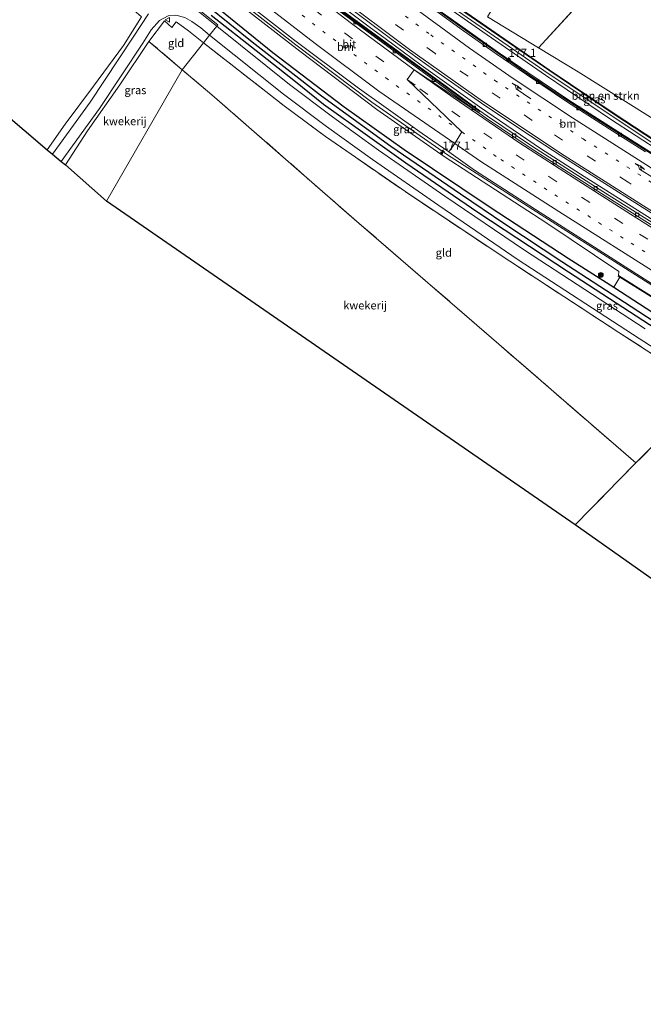
# Model space of a CAD drawing. Units: metres. Extents: x 164511 to 170003, y 369468 to 375000.
# Drawn here: x 166017 to 166210, y 372738 to 373042 of the extents above; entities that cross this region are included whole.
import ezdxf
from ezdxf.enums import TextEntityAlignment as Align

# ---------------------------------------------------------------- set-up
doc = ezdxf.new("R2010")
doc.units = ezdxf.units.M
for name, pattern in [('IE-TERREINAFSCHEIDING', [10, 8, -2]), ('VW-1-3_STREEP', [4, 1, -3]), ('VW-3-9_STREEP', [12, 3, -9])]:
    doc.linetypes.add(name, pattern=pattern)
doc.layers.get('0').update_dxf_attribs({"lineweight": 25})
for name, color, linetype, lineweight in [('B-ME-AM-KILOMETR-S-B1', 7, 'Continuous', 18), ('B-ME-BV-GELEIDECONSTRUCTIE-GELEIDERAIL-L-B1', 213, 'BV-GELEIDERAIL', 18), ('B-ME-GR-BOMENSTRUIKEN-GV-B6', 93, 'Continuous', 18), ('B-ME-GR-BOOM-S-B1', 93, 'Continuous', 18), ('B-ME-GW-INSTEEKWATERGANG-L-B1', 10, 'Continuous', 25), ('B-ME-GW-KRUINLIJN-L-B1', 93, 'Continuous', 18), ('B-ME-GW-WATERGANG-GREPPEL-L-B1', 10, 'Continuous', 25), ('B-ME-IE-GRASLAND-GV-B6', 93, 'Continuous', 18), ('B-ME-IE-GRONDWERKLIJN-GROND_INGERICHT-GV-B6', 253, 'Continuous', 18), ('B-ME-IE-HULPGEOMETRIE-L-B1', 53, 'Continuous', 18), ('B-ME-IE-TERREINAFSCHEIDING-HAAG-L-B1', 10, 'Continuous', 25), ('B-ME-IE-TERREINAFSCHEIDING-RASTERHEKWERK-L-B1', 8, 'IE-TERREINAFSCHEIDING', 18), ('B-ME-KG-KADASTRAAL-OPNAMEDTMGRENS-L-B1', 10, 'Continuous', 25), ('B-ME-KW-GELUIDSWERING-GV-B6', 8, 'Continuous', 18), ('B-ME-KW-SCHERM-L-B1', 8, 'Continuous', 18), ('B-ME-VH-VERH_SOORT-BETON-OVERIG-GV-B6', 8, 'IE-TERREINAFSCHEIDING-NATUURLIJK-HOUTWAL', 18), ('B-ME-VH-VERH_SOORT-BITUMEN-GV-B6', 8, 'IE-TERREINAFSCHEIDING-NATUURLIJK-HOUTWAL', 18), ('B-ME-VH-VERH_SOORT-HALF_VERHARDING-GV-B6', 8, 'IE-TERREINAFSCHEIDING-NATUURLIJK-HOUTWAL', 18), ('B-ME-VV-KOLK-S-B1', 8, 'Continuous', 18), ('B-ME-VW-MARKERING-13STREEP-045-L-B1', 255, 'VW-1-3_STREEP', 18), ('B-ME-VW-MARKERING-39STREEP-015-L-B1', 255, 'VW-3-9_STREEP', 18), ('B-ME-VW-MARKERING-PIJLRE750-S-B1', 7, 'Continuous', 18), ('B-ME-VW-MARKERING-STREEP-015-L-B1', 7, 'Continuous', 18), ('B-ME-VW-MEUBILAIR_WEGMEUBILAIR-VERKEERSBORD-S-B1', 8, 'Continuous', 18)]:
    doc.layers.add(name, color=color, linetype=linetype, lineweight=lineweight)
doc.styles.add('NLCS-ISO', font='NLCS-ISO.TTF')
doc.linetypes.add('BV-GELEIDERAIL', pattern='A,10,-3,[108,NLCS.SHX,S=1,R=0,X=0,Y=0],-3', length=16)
doc.linetypes.add('IE-TERREINAFSCHEIDING-NATUURLIJK-HOUTWAL', pattern='A,7,-1.5,[67,NLCS.SHX,S=0.75,R=45,X=0,Y=0],-1.5,7,-1.5,[70,NLCS.SHX,S=0.75,R=0,X=0,Y=0],-1.5', length=20)

# ---------------------------------------------------------------- blocks, each defined once
blk = doc.blocks.new('verkeersbord')
for p, q in [((0, 0.75), (-0.75, -0.625)), ((0.75, -0.625), (0, 0.75)), ((-0.75, -0.625), (0.75, -0.625))]:
    blk.add_line(p, q)
blk = doc.blocks.new('boom')
blk.add_hatch(color=256).paths.add_polyline_path([(-0.75, 0, 1), (0.75, 0, 1)])
blk.add_circle((0, 0), 0.75)
blk = doc.blocks.new('hecto')
for p, q in [((0, 0.625), (-0.625, 0)), ((0, -0.625), (0, 0.625)), ((-0.625, 0), (0.625, 0)), ((0.625, 0), (0, -0.625))]:
    blk.add_line(p, q)
blk = doc.blocks.new('kolk')
blk.add_lwpolyline([(-0.5, -0.5), (0.5, -0.5), (0.5, 0.5), (-0.5, 0.5)], close=True)
blk = doc.blocks.new('pijlr')
for p, q in [((0, 0, 0.1), (5.45, 0, 0.1)), ((5.45, -0.75, 0.1), (4.7, 0, 0.1)), ((6.2, -0.75, 0.1), (5.45, 0, 0.1)), ((4, -0.75, 0.1), (5.45, -0.75, 0.1)), ((5.7, -1.05, 0.1), (4, -0.75, 0.1)), ((7.5, -0.75, 0.1), (5.7, -1.05, 0.1)), ((7.5, -0.75, 0.1), (6.2, -0.75, 0.1))]:
    blk.add_line(p, q)

msp = doc.modelspace()

# ---------------------------------------------------------------- linework, layer by layer
at = {"layer": 'B-ME-BV-GELEIDECONSTRUCTIE-GELEIDERAIL-L-B1'}
for points in [[(166159.1123, 373014.8721, 29.632), (166141.2, 373027.6985, 29.6274), (166130.0875, 373035.8411, 29.6246), (166125.1865, 373039.4373, 29.6232), (166118.9917, 373044.0698, 29.6215), (166109.6783, 373051.0626, 29.619), (166089.7614, 373067.1302, 29.6719), (166079.7038, 373075.5261, 29.699)], [(166148.95, 373000.222, 30.33), (166125.992, 373016.284, 30.356), (166102.498, 373033.969, 30.487), (166081.462, 373050.364, 30.556), (166072.8088, 373057.3044, 30.5846)], [(166213.6, 372999.367, 29.205), (166204.234, 373005.305, 29.245), (166191.813, 373013.198, 29.116), (166183.116, 373018.86, 29.103), (166174.543, 373024.609, 29.103), (166167.432, 373029.506, 29.054), (166157.428, 373036.55, 28.997), (166145.576, 373045.007, 28.948)], [(166159.1123, 373014.8721, 29.632), (166177.9323, 373001.9901, 29.72), (166190.2591, 372994.0764, 29.764), (166248.3094, 372957.4077, 29.888), (166260.2365, 372949.9156, 29.928), (166267.0599, 372945.589, 29.968), (166281.4828, 372936.6934, 30.199), (166290.8538, 372930.824, 30.185), (166300.0431, 372924.9437, 30.239), (166321.1708, 372911.4282, 30.203), (166338.0583, 372900.7001, 30.185), (166385.3987, 372870.9438, 30.274)], [(166148.95, 373000.222, 30.33), (166178.174, 372981.565, 30.239), (166206.437, 372963.61, 30.252), (166247.588, 372937.569, 30.27), (166291.627, 372909.752, 30.341), (166322.469, 372891.158, 30.279), (166352.907, 372873.412, 30.19), (166373.648, 372861.558, 30.163), (166384.592, 372855.204, 30.199), (166394.015, 372849.573, 30.19), (166403.145, 372844.011, 30.137), (166425.798, 372829.77, 30.097), (166451.158, 372813.798, 30.088), (166460.597, 372807.852, 29.953)]]:
    msp.add_polyline3d(points, dxfattribs=at)
at = {"layer": 'B-ME-GR-BOMENSTRUIKEN-GV-B6'}
for points in [[(166281.891, 372965.867, 26.273), (166303.868, 372949.996, 26.273), (166301.605, 372946.1, 28.655), (166300.366, 372946.227, 28.944), (166288.479, 372954.164, 28.869), (166261.294, 372972.238, 28.638), (166241.992, 372985.254, 28.523), (166228.982, 372994.071, 28.447), (166216.512, 373002.39, 28.438), (166200.715, 373012.716, 28.345), (166180.608, 373026.232, 28.283), (166161.28, 373039.553, 28.181), (166147.476, 373049.198, 28.172)], [(166161.577, 373042.541, 27), (166177.341, 373033.02, 26.491), (166189.568, 373025.635, 26.096), (166240.193, 372993.863, 25.962), (166271.222, 372973.572, 26.273), (166281.891, 372965.867, 26.273)], [(166214.604, 372950.142, 26.721), (166200.525, 372959.211, 26.774), (166202.461, 372962.349, 28.838), (166211.939, 372956.41, 29.485)]]:
    msp.add_polyline3d(points, dxfattribs=at)
at = {"layer": 'B-ME-GW-INSTEEKWATERGANG-L-B1'}
for points in [[(166069.399, 373052.867, 27.059), (166095.457, 373031.576, 26.796), (166117.435, 373014.87, 26.854), (166135.934, 373001.647, 26.814), (166162.394, 372983.937, 26.774), (166186.522, 372968.231, 26.827), (166200.525, 372959.211, 26.774)], [(166228.837, 372936.437, 26.397), (166209.547, 372948.942, 26.783), (166186.587, 372963.883, 26.974), (166158.653, 372982.274, 26.779), (166136.419, 372997.497, 26.805), (166120.282, 373009.005, 26.752), (166111.059, 373015.591, 26.788), (166102.403, 373022.494, 26.721), (166090.294, 373032.042, 26.761), (166076.39, 373042.961, 26.872)], [(166200.525, 372959.211, 26.774), (166214.604, 372950.142, 26.721), (166250.939, 372925.926, 26.056), (166282.723, 372905.237, 25.985), (166313.432, 372885.671, 25.665), (166327.613, 372876.744, 25.767)]]:
    msp.add_polyline3d(points, dxfattribs=at)
at = {"layer": 'B-ME-GW-KRUINLIJN-L-B1'}
for points in [[(166094.636, 373091.96, 28.174), (166103.524, 373083.926, 28.119), (166112.617, 373075.969, 28.048), (166121.924, 373068.426, 28.061), (166129.832, 373062.228, 28.11), (166137.886, 373056.084, 28.123), (166147.476, 373049.198, 28.172), (166161.28, 373039.553, 28.181), (166180.608, 373026.232, 28.283), (166200.715, 373012.716, 28.345), (166216.512, 373002.39, 28.438), (166228.982, 372994.071, 28.447), (166241.992, 372985.254, 28.523), (166261.294, 372972.238, 28.638), (166288.479, 372954.164, 28.869), (166300.366, 372946.227, 28.944), (166301.605, 372946.1, 28.655)], [(166202.008, 372962.868, 29.436), (166202.116, 372964.137, 29.36), (166179.959, 372978.944, 29.405), (166148.276, 372999.497, 29.498), (166127.499, 373014.045, 29.511), (166103.81, 373031.986, 29.582), (166081.901, 373049.063, 29.6), (166072.303, 373056.646, 29.68)]]:
    msp.add_polyline3d(points, dxfattribs=at)
at = {"layer": 'B-ME-GW-WATERGANG-GREPPEL-L-B1'}
msp.add_polyline3d([(166068.425, 373051.598, 26.23), (166089.058, 373034.877, 26.109), (166110.405, 373018.21, 26.02), (166131.782, 373002.714, 26.087), (166153.317, 372988.048, 25.989), (166166.914, 372978.819, 25.869), (166184.557, 372967.16, 25.807), (166205.917, 372953.348, 25.829), (166227.515, 372939.207, 25.661), (166246.408, 372927.024, 25.213), (166272.694, 372909.916, 25.235), (166299.302, 372893.015, 24.956), (166323.626, 372877.734, 24.911), (166338.229, 372868.335, 24.827), (166349.32, 372861.088, 24.454), (166351.992, 372859.258, 25.155), (166357.455, 372855.841, 25.191), (166368.732, 372848.785, 24.858)], dxfattribs=at)
at = {"layer": 'B-ME-IE-GRASLAND-GV-B6'}
for points in [[(166078.14, 373039.639, 26.848), (166058.695, 373055.423, 27.112)], [(166202.008, 372962.868, 29.436), (166201.907, 372962.696, 28.8), (166202.461, 372962.349, 28.838), (166200.525, 372959.211, 26.774), (166186.522, 372968.231, 26.827), (166162.394, 372983.937, 26.774), (166135.934, 373001.647, 26.814), (166117.435, 373014.87, 26.854), (166095.457, 373031.576, 26.796), (166069.399, 373052.867, 27.059), (166072.303, 373056.646, 29.68), (166081.901, 373049.063, 29.6), (166103.81, 373031.986, 29.582), (166127.499, 373014.045, 29.511), (166148.276, 372999.497, 29.498), (166179.959, 372978.944, 29.405), (166202.116, 372964.137, 29.36), (166202.008, 372962.868, 29.436)], [(166068.425, 373051.598, 26.23), (166089.058, 373034.877, 26.109), (166110.405, 373018.21, 26.02), (166131.782, 373002.714, 26.087), (166153.317, 372988.048, 25.989), (166166.914, 372978.819, 25.869), (166184.557, 372967.16, 25.807), (166205.917, 372953.348, 25.829), (166227.515, 372939.207, 25.661), (166246.408, 372927.024, 25.213), (166272.694, 372909.916, 25.235), (166299.302, 372893.015, 24.956), (166323.626, 372877.734, 24.911), (166338.229, 372868.335, 24.827), (166349.32, 372861.088, 24.454), (166351.992, 372859.258, 25.155), (166357.455, 372855.841, 25.191), (166368.732, 372848.785, 24.858), (166369.543, 372848.261, 25.262)], [(166369.543, 372848.261, 25.262), (166368.732, 372848.785, 24.858), (166357.455, 372855.841, 25.191), (166351.992, 372859.258, 25.155), (166349.32, 372861.088, 24.454), (166338.229, 372868.335, 24.827), (166323.626, 372877.734, 24.911), (166299.302, 372893.015, 24.956), (166272.694, 372909.916, 25.235), (166246.408, 372927.024, 25.213), (166227.515, 372939.207, 25.661), (166205.917, 372953.348, 25.829), (166184.557, 372967.16, 25.807), (166166.914, 372978.819, 25.869), (166153.317, 372988.048, 25.989), (166131.782, 373002.714, 26.087), (166110.405, 373018.21, 26.02), (166089.058, 373034.877, 26.109), (166068.425, 373051.598, 26.23)], [(166069.399, 373052.867, 27.059), (166095.457, 373031.576, 26.796), (166117.435, 373014.87, 26.854), (166135.934, 373001.647, 26.814), (166162.394, 372983.937, 26.774), (166186.522, 372968.231, 26.827), (166200.525, 372959.211, 26.774), (166214.604, 372950.142, 26.721), (166250.939, 372925.926, 26.056), (166282.723, 372905.237, 25.985), (166313.432, 372885.671, 25.665), (166327.613, 372876.744, 25.767), (166337.85, 372870.157, 25.67), (166348.559, 372862.897, 25.559), (166357.839, 372856.591, 25.461), (166369.427, 372849.371, 25.257), (166369.662, 372848.929, 25.262), (166369.661, 372848.437, 25.262), (166369.543, 372848.261, 25.262)], [(166081.971, 373051.102, 29.825), (166101.834, 373035.594, 29.756), (166121.472, 373020.849, 29.681), (166141.524, 373006.602, 29.643), (166149.683, 373001.007, 29.63)], [(166066.933, 373049.459, 26.841), (166078.467, 373040.048, 26.846), (166078.14, 373039.639, 26.848)], [(166210.233, 372946.38, 26.788), (166172.981, 372970.622, 26.89), (166148.488, 372987.326, 26.801), (166128.066, 373001.503, 26.779), (166113.847, 373011.735, 26.756), (166100.632, 373021.68, 26.646), (166078.14, 373039.639, 26.848), (166078.467, 373040.048, 26.846), (166066.933, 373049.459, 26.841)], [(166212.125, 372956.529, 29.485), (166202.008, 372962.868, 29.436), (166202.116, 372964.137, 29.36), (166179.959, 372978.944, 29.405), (166148.276, 372999.497, 29.498), (166127.499, 373014.045, 29.511), (166103.81, 373031.986, 29.582), (166081.901, 373049.063, 29.6)], [(166410.703, 372856.704, 29.633), (166409.237, 372854.402, 29.568), (166400.397, 372859.971, 29.618), (166387.792, 372867.633, 29.578), (166374.13, 372876.234, 29.555), (166355.537, 372887.97, 29.551), (166355.936, 372888.603, 29.59), (166338.222, 372899.78, 29.532), (166322.199, 372909.878, 29.519), (166305.669, 372920.311, 29.457), (166284.259, 372933.872, 29.386), (166268.856, 372943.553, 29.266), (166245.98, 372957.977, 29.186), (166220.754, 372973.9, 29.133), (166197.152, 372988.762, 29.04), (166175.511, 373002.618, 29.067), (166161.605, 373011.976, 29.018), (166159.279, 373013.631, 28.978), (166109.907, 373049.677, 28.991)], [(166417.316, 372869.311, 29.318), (166417.188, 372869.391, 29.262), (166390.292, 372886.46, 29.303), (166390.72, 372887.134, 29.369), (166381.603, 372893.539, 29.343), (166373.952, 372898.517, 29.307), (166361.734, 372906.427, 29.249), (166340.638, 372919.901, 29.183), (166322.621, 372931.49, 29.116), (166303.411, 372944.08, 28.93), (166302.984, 372943.436, 28.93), (166299.88, 372945.494, 28.93), (166300.255, 372946.061, 28.93), (166288.369, 372953.998, 28.855), (166261.183, 372972.073, 28.624), (166241.88, 372985.089, 28.509), (166228.871, 372993.906, 28.433), (166216.402, 373002.224, 28.424), (166200.605, 373012.55, 28.331), (166180.496, 373026.067, 28.269), (166161.166, 373039.389, 28.167), (166147.361, 373049.036, 28.158)], [(166147.476, 373049.198, 28.172), (166161.28, 373039.553, 28.181), (166180.608, 373026.232, 28.283), (166200.715, 373012.716, 28.345), (166216.512, 373002.39, 28.438), (166228.982, 372994.071, 28.447), (166241.992, 372985.254, 28.523), (166261.294, 372972.238, 28.638), (166288.479, 372954.164, 28.869), (166300.366, 372946.227, 28.944), (166301.605, 372946.1, 28.655), (166302.636, 372945.39, 28.655), (166303.516, 372944.241, 28.986), (166322.725, 372931.651, 29.172), (166340.741, 372920.063, 29.239), (166361.838, 372906.589, 29.305), (166374.056, 372898.678, 29.363), (166381.71, 372893.698, 29.399), (166390.83, 372887.291, 29.425), (166417.721, 372870.195, 29.329), (166417.658, 372869.828, 29.312), (166417.316, 372869.311, 29.318)], [(166119.843, 373044.798, 28.872), (166132.526, 373035.29, 28.895), (166145.355, 373026.038, 28.921), (166159.778, 373015.934, 28.948), (166172.52, 373007.411, 28.934), (166184.038, 372999.946, 28.948), (166194.696, 372993.117, 28.966), (166211.234, 372982.636, 28.979), (166252.831, 372956.382, 29.085), (166267.691, 372946.724, 29.232), (166315.674, 372916.734, 29.564), (166341.225, 372900.589, 29.662), (166362.365, 372887.29, 29.609), (166384.175, 372873.481, 29.649), (166410.703, 372856.704, 29.633)], [(166295.848, 372943.806, 28.967), (166280.55, 372954.232, 28.829), (166266.876, 372963.618, 28.766), (166242.747, 372979.98, 28.576), (166228.836, 372989.48, 28.518), (166223.549, 372993.155, 28.483), (166219.302, 372996.094, 28.465), (166215.954, 372998.272, 28.443), (166210.74, 373001.574, 28.398), (166200.636, 373007.916, 28.389), (166186.683, 373016.903, 28.274), (166174.037, 373025.414, 28.283), (166164.7, 373031.776, 28.256), (166154.7, 373038.815, 28.194), (166145.319, 373045.572, 28.101)], [(166146.34, 373047.554, 28.158), (166160.145, 373037.907, 28.167), (166179.475, 373024.585, 28.269), (166199.584, 373011.068, 28.331), (166215.381, 373000.742, 28.424), (166227.85, 372992.424, 28.433), (166240.859, 372983.607, 28.509), (166260.162, 372970.591, 28.624), (166287.348, 372952.516, 28.855), (166297.272, 372945.889, 28.918), (166295.848, 372943.806, 28.967)], [(166057.088, 373043.507, 27.116), (166052.411, 373036.312, 27.124), (166039.171, 373016.275, 26.691), (166027.514, 373000.237, 26.632), (166025.838, 373001.617, 26.549), (166031.415, 373009.466, 26.597), (166040.215, 373021.206, 26.936), (166049.373, 373033.765, 27.278), (166054.936, 373042.59, 27.253)], [(166030.221, 372998.009, 26.629), (166042.048, 373014.28, 26.69), (166055.338, 373034.393, 27.124), (166057.924, 373038.519, 27.124), (166060.543, 373041.383, 27.098), (166063.151, 373042.814, 27.064), (166065.595, 373043.024, 27.021), (166068.355, 373042.314, 27.038), (166070.462, 373041.127, 26.983), (166073.274, 373039.161, 26.957), (166075.961, 373036.902, 26.894), (166074.076, 373034.534, 26.723), (166069.426, 373038.187, 26.91), (166065.602, 373040.974, 27.154), (166064.331, 373039.288, 27.15), (166062.102, 373041.352, 27.296), (166057.271, 373034.965, 27.274), (166048.294, 373021.648, 26.854), (166038.307, 373007.447, 26.485), (166031.552, 372996.914, 26.501), (166030.221, 372998.009, 26.629)], [(166228.837, 372936.437, 26.397), (166209.547, 372948.942, 26.783), (166186.587, 372963.883, 26.974), (166158.653, 372982.274, 26.779), (166136.419, 372997.497, 26.805), (166120.282, 373009.005, 26.752), (166111.059, 373015.591, 26.788), (166102.403, 373022.494, 26.721), (166090.294, 373032.042, 26.761), (166076.39, 373042.961, 26.872)], [(166076.39, 373042.961, 26.872), (166090.294, 373032.042, 26.761), (166102.403, 373022.494, 26.721), (166111.059, 373015.591, 26.788), (166120.282, 373009.005, 26.752), (166136.419, 372997.497, 26.805), (166158.653, 372982.274, 26.779), (166186.587, 372963.883, 26.974), (166209.547, 372948.942, 26.783), (166228.837, 372936.437, 26.397)], [(166074.076, 373034.534, 26.723), (166075.961, 373036.902, 26.894), (166098.743, 373018.733, 26.646), (166111.958, 373008.788, 26.756), (166126.177, 372998.556, 26.779), (166146.599, 372984.379, 26.801), (166171.092, 372967.675, 26.89), (166208.344, 372943.433, 26.788), (166241.357, 372922.179, 26.104)], [(166225.64, 372930.108, 26.424), (166202.136, 372945.277, 26.832), (166168.456, 372967.268, 26.898), (166138.128, 372987.458, 26.788), (166111.662, 373005.654, 26.601), (166098.933, 373015.164, 26.49), (166074.076, 373034.534, 26.723)], [(166149.683, 373001.007, 29.63), (166157.627, 372995.299, 29.622), (166177.824, 372982.281, 29.657), (166204.28, 372965.456, 29.609), (166242.049, 372941.409, 29.564)]]:
    msp.add_polyline3d(points, dxfattribs=at)
at = {"layer": 'B-ME-IE-GRONDWERKLIJN-GROND_INGERICHT-GV-B6'}
for points in [[(165882.53, 373124.051, 27.27), (165922.02, 373159.004, 27.261), (165949.614, 373136.615, 27.386), (165984.964, 373108.089, 27.167), (166017.361, 373081.818, 27.24), (166043.063, 373061.238, 27.077), (166054.371, 373052.059, 27.146), (166050.203, 373046.635, 27.184), (166054.936, 373042.59, 27.253), (166049.373, 373033.765, 27.278), (166040.215, 373021.206, 26.936), (166031.415, 373009.466, 26.597), (166025.838, 373001.617, 26.549), (165882.53, 373124.051, 27.27)], [(166203.842, 373100.878, 26.623), (166225.164, 373085.121, 26.326), (166177.341, 373033.02, 26.491), (166161.577, 373042.541, 27), (166165.346, 373048.848, 27), (166158.382, 373053.01, 27), (166156.402, 373049.695, 27), (166153.545, 373051.401, 27), (166154.647, 373053.272, 26.823), (166155.42, 373052.752, 26.819), (166203.842, 373100.878, 26.623)], [(166281.891, 372965.867, 26.273), (166271.222, 372973.572, 26.273), (166240.193, 372993.863, 25.962), (166189.568, 373025.635, 26.096), (166177.341, 373033.02, 26.491), (166225.164, 373085.121, 26.326), (166259.098, 373059.493, 26.193), (166295.066, 373035.867, 26.069), (166324.999, 373017.24, 25.834), (166305.931, 372995.05, 25.727), (166311.665, 372990.904, 26.056), (166306.98, 372985.374, 25.736), (166299.505, 372977.706, 25.732), (166289.517, 372970.309, 26.051), (166281.891, 372965.867, 26.273)], [(166067.494, 373026.267, 26.68), (166057.271, 373034.965, 27.274), (166062.102, 373041.352, 27.296), (166064.331, 373039.288, 27.15), (166065.602, 373040.974, 27.154), (166069.426, 373038.187, 26.91), (166074.076, 373034.534, 26.723), (166067.494, 373026.267, 26.68)], [(166031.552, 372996.914, 26.501), (166038.307, 373007.447, 26.485), (166048.294, 373021.648, 26.854), (166057.271, 373034.965, 27.274), (166067.494, 373026.267, 26.68), (166044.222, 372985.762, 26.417), (166031.552, 372996.914, 26.501)], [(166067.494, 373026.267, 26.68), (166074.076, 373034.534, 26.723), (166098.933, 373015.164, 26.49), (166111.662, 373005.654, 26.601), (166138.128, 372987.458, 26.788), (166168.456, 372967.268, 26.898), (166202.136, 372945.277, 26.832), (166225.64, 372930.108, 26.424), (166229.992, 372927.462, 26.371), (166220.961, 372918.768, 26.384), (166207.351, 372905.086, 26.353), (166165.1, 372941.725, 26.929), (166122.069, 372978.894, 26.969), (166088.919, 373007.844, 26.3), (166076.648, 373018.511, 26.304), (166067.494, 373026.267, 26.68)], [(166067.494, 373026.267, 26.68), (166076.648, 373018.511, 26.304), (166088.919, 373007.844, 26.3), (166122.069, 372978.894, 26.969), (166165.1, 372941.725, 26.929), (166207.351, 372905.086, 26.353), (166188.595, 372885.986, 25.869), (166044.222, 372985.762, 26.417), (166067.494, 373026.267, 26.68)], [(166226.397, 372859.394, 25.767), (166188.595, 372885.986, 25.869), (166207.351, 372905.086, 26.353), (166220.961, 372918.768, 26.384)]]:
    msp.add_polyline3d(points, dxfattribs=at)
at = {"layer": 'B-ME-IE-HULPGEOMETRIE-L-B1'}
for points in [[(166044.222, 372985.762, 26.417), (166067.494, 373026.267, 26.68), (166074.076, 373034.534, 26.723), (166075.961, 373036.902, 26.894), (166078.14, 373039.639, 26.848), (166078.467, 373040.048, 26.846), (166066.933, 373049.459, 26.841)], [(166149.683, 373001.007, 29.63), (166151.553, 373003.478, 29.521), (166153.721, 373007.085, 29.345), (166136.898, 373023.272, 29.202), (166139.032, 373026.2, 29.044), (166158.938, 373012.991, 28.978), (166159.147, 373013.385, 28.925), (166159.279, 373013.631, 28.978)]]:
    msp.add_polyline3d(points, dxfattribs=at)
at = {"layer": 'B-ME-IE-TERREINAFSCHEIDING-HAAG-L-B1'}
msp.add_line((166177.341, 373033.02, 26.491), (166225.164, 373085.121, 26.326), dxfattribs=at)
at = {"layer": 'B-ME-IE-TERREINAFSCHEIDING-RASTERHEKWERK-L-B1'}
for p, q in [((166067.494, 373026.267, 26.68), (166057.271, 373034.965, 27.274)), ((166207.351, 372905.086, 26.353), (166188.595, 372885.986, 25.869))]:
    msp.add_line(p, q, dxfattribs=at)
for points in [[(166057.271, 373034.965, 27.274), (166062.102, 373041.352, 27.296), (166064.331, 373039.288, 27.15), (166065.602, 373040.974, 27.154), (166069.426, 373038.187, 26.91), (166074.076, 373034.534, 26.723)], [(166074.076, 373034.534, 26.723), (166098.933, 373015.164, 26.49), (166111.662, 373005.654, 26.601), (166138.128, 372987.458, 26.788), (166168.456, 372967.268, 26.898), (166202.136, 372945.277, 26.832), (166225.64, 372930.108, 26.424)], [(166207.351, 372905.086, 26.353), (166165.1, 372941.725, 26.929), (166122.069, 372978.894, 26.969), (166088.919, 373007.844, 26.3), (166076.648, 373018.511, 26.304), (166067.494, 373026.267, 26.68)], [(166229.992, 372927.462, 26.371), (166220.961, 372918.768, 26.384), (166207.351, 372905.086, 26.353)]]:
    msp.add_polyline3d(points, dxfattribs=at)
at = {"layer": 'B-ME-KG-KADASTRAAL-OPNAMEDTMGRENS-L-B1'}
for points in [[(165716.327, 373313.828, 26.484), (165726.587, 373294.099, 27.674), (165726.636, 373292.167, 27.731), (165737.112, 373275.344, 27.724), (165738.784, 373273.485, 27.728), (165812.854, 373199.423, 27.523), (165880.56, 373126.491, 27.274), (165882.53, 373124.051, 27.27), (166025.838, 373001.617, 26.549), (166027.514, 373000.237, 26.632), (166030.221, 372998.009, 26.629), (166031.552, 372996.914, 26.501), (166044.222, 372985.762, 26.417)], [(166385.329, 372738.307, 25.217), (166374.988, 372758.22, 25.195), (166329.105, 372790.46, 25.204), (166325.777, 372787.123, 25.559), (166316.806, 372795.85, 25.528), (166305.787, 372803.119, 25.399), (166303.176, 372805.496, 25.328), (166299.11, 372805.681, 25.435), (166296.887, 372807.511, 25.31), (166294.189, 372807.444, 25.514), (166280.84, 372826.328, 25.732), (166267.321, 372840.615, 25.772), (166230.72, 372854.819, 25.772), (166226.397, 372859.394, 25.767), (166188.595, 372885.986, 25.869), (166044.222, 372985.762, 26.417)]]:
    msp.add_polyline3d(points, dxfattribs=at)
at = {"layer": 'B-ME-KW-GELUIDSWERING-GV-B6'}
for points in [[(166147.361, 373049.036, 28.158), (166161.166, 373039.389, 28.167), (166180.496, 373026.067, 28.269), (166200.605, 373012.55, 28.331), (166216.402, 373002.224, 28.424)], [(166301.959, 372943.876, 28.93), (166300.647, 372944.745, 28.93), (166299.742, 372945.345, 28.93), (166299.234, 372944.579, 28.93), (166297.272, 372945.889, 28.918), (166287.348, 372952.516, 28.855), (166260.162, 372970.591, 28.624), (166240.859, 372983.607, 28.509), (166227.85, 372992.424, 28.433), (166215.381, 373000.742, 28.424), (166199.584, 373011.068, 28.331), (166179.475, 373024.585, 28.269), (166160.145, 373037.907, 28.167), (166146.34, 373047.554, 28.158)], [(166211.939, 372956.41, 29.485), (166202.461, 372962.349, 28.838), (166201.907, 372962.696, 28.8), (166202.008, 372962.868, 29.436), (166212.125, 372956.529, 29.485)]]:
    msp.add_polyline3d(points, dxfattribs=at)
at = {"layer": 'B-ME-KW-SCHERM-L-B1'}
for points in [[(166093.921, 373091.173, 32.087), (166112.083, 373074.987, 32.066), (166129.18, 373061.217, 32.133), (166147.013, 373048.194, 32.173), (166179.017, 373025.995, 32.27), (166206.25, 373007.864, 32.323), (166226.614, 372994.331, 32.328), (166247.606, 372980.117, 32.505), (166272.441, 372963.552, 32.647), (166299.829, 372945.406, 32.847), (166302.944, 372943.348, 32.842), (166326.528, 372927.936, 33.024), (166356.688, 372908.675, 33.024), (166379.005, 372894.165, 33.126), (166390.198, 372886.406, 33.283)], [(166202.035, 372962.729, 30.318), (166212.092, 372956.434, 33.175), (166256.326, 372928.602, 33.392), (166290.003, 372907.467, 33.45), (166330.894, 372882.866, 33.508), (166349.915, 372871.672, 33.379), (166369.724, 372861.41, 33.379), (166373.239, 372859.627, 33.375), (166376.65, 372857.748, 33.375), (166400.846, 372842.454, 33.357), (166412.254, 372835.184, 33.295), (166420.977, 372829.816, 33.357), (166431.168, 372823.553, 33.353), (166439.277, 372818.302, 33.353), (166459.098, 372805.413, 33.353)]]:
    msp.add_polyline3d(points, dxfattribs=at)
at = {"layer": 'B-ME-VH-VERH_SOORT-BETON-OVERIG-GV-B6'}
for points in [[(166159.147, 373013.385, 28.925), (166158.938, 373012.991, 28.978), (166109.623, 373049.036, 28.974), (166094.0096, 373061.7444, 29.0059), (166078.5872, 373074.2974, 29.0375), (166078.8114, 373074.5442, 29.0118), (166094.2396, 373061.9704, 28.978), (166109.73, 373049.346, 28.944), (166159.147, 373013.385, 28.925)], [(166159.279, 373013.631, 28.978), (166159.147, 373013.385, 28.925), (166109.73, 373049.346, 28.944), (166094.2396, 373061.9704, 28.978), (166078.8114, 373074.5442, 29.0118), (166079.0478, 373074.8044, 29.0747), (166094.7244, 373062.0396, 29.0322), (166109.907, 373049.677, 28.991), (166159.279, 373013.631, 28.978)], [(166210.34, 373000.94, 28.393), (166200.234, 373007.283, 28.384), (166186.271, 373016.277, 28.269), (166173.616, 373024.793, 28.278), (166164.273, 373031.159, 28.251), (166154.265, 373038.204, 28.189), (166144.875, 373044.968, 28.096)], [(166145.319, 373045.572, 28.101), (166154.7, 373038.815, 28.194), (166164.7, 373031.776, 28.256), (166174.037, 373025.414, 28.283), (166186.683, 373016.903, 28.274), (166200.636, 373007.916, 28.389), (166210.74, 373001.574, 28.398), (166215.954, 372998.272, 28.443), (166219.302, 372996.094, 28.465), (166223.549, 372993.155, 28.483), (166228.836, 372989.48, 28.518), (166242.747, 372979.98, 28.576), (166266.876, 372963.618, 28.766), (166280.55, 372954.232, 28.829), (166295.848, 372943.806, 28.967), (166297.77, 372942.496, 28.984), (166298.66, 372941.889, 28.992), (166298.833, 372941.771, 28.993), (166299.947, 372941.008, 29.005)], [(166220.355, 372973.267, 29.094), (166196.751, 372988.13, 29.001), (166175.1, 373001.992, 29.028), (166161.183, 373011.358, 28.979), (166158.938, 373012.991, 28.978), (166159.147, 373013.385, 28.925), (166159.279, 373013.631, 28.978), (166161.605, 373011.976, 29.018), (166175.511, 373002.618, 29.067), (166197.152, 372988.762, 29.04), (166220.754, 372973.9, 29.133)]]:
    msp.add_polyline3d(points, dxfattribs=at)
at = {"layer": 'B-ME-VH-VERH_SOORT-BITUMEN-GV-B6'}
for points in [[(166158.938, 373012.991, 28.978), (166139.032, 373026.2, 29.044), (166136.898, 373023.272, 29.202), (166153.721, 373007.085, 29.345), (166151.553, 373003.478, 29.521), (166149.683, 373001.007, 29.63), (166141.524, 373006.602, 29.643), (166121.472, 373020.849, 29.681), (166101.834, 373035.594, 29.756), (166081.971, 373051.102, 29.825), (166073.3533, 373058.0133, 29.8735), (166075.1538, 373060.3566, 29.7128), (166077.8701, 373063.8932, 29.5005), (166078.0838, 373064.1721, 29.4775), (166075.6721, 373071.0832, 29.3054), (166078.0939, 373073.755, 29.1328), (166078.5872, 373074.2974, 29.0375), (166094.0096, 373061.7444, 29.0059), (166109.623, 373049.036, 28.974), (166158.938, 373012.991, 28.978)], [(166420.416, 372850.562, 29.627), (166410.703, 372856.704, 29.633), (166384.175, 372873.481, 29.649), (166362.365, 372887.29, 29.609), (166341.225, 372900.589, 29.662), (166315.674, 372916.734, 29.564), (166267.691, 372946.724, 29.232), (166252.831, 372956.382, 29.085), (166211.234, 372982.636, 28.979), (166194.696, 372993.117, 28.966), (166184.038, 372999.946, 28.948), (166172.52, 373007.411, 28.934), (166159.778, 373015.934, 28.948), (166145.355, 373026.038, 28.921), (166132.526, 373035.29, 28.895), (166119.843, 373044.798, 28.872)], [(166144.875, 373044.968, 28.096), (166154.265, 373038.204, 28.189), (166164.273, 373031.159, 28.251), (166173.616, 373024.793, 28.278), (166186.271, 373016.277, 28.269), (166200.234, 373007.283, 28.384), (166210.34, 373000.94, 28.393)], [(166242.049, 372941.409, 29.564), (166204.28, 372965.456, 29.609), (166177.824, 372982.281, 29.657), (166157.627, 372995.299, 29.622), (166149.683, 373001.007, 29.63), (166151.553, 373003.478, 29.521), (166153.721, 373007.085, 29.345), (166136.898, 373023.272, 29.202), (166139.032, 373026.2, 29.044), (166158.938, 373012.991, 28.978), (166161.183, 373011.358, 28.979), (166175.1, 373001.992, 29.028), (166196.751, 372988.13, 29.001), (166220.355, 372973.267, 29.094)]]:
    msp.add_polyline3d(points, dxfattribs=at)
at = {"layer": 'B-ME-VH-VERH_SOORT-HALF_VERHARDING-GV-B6'}
for points in [[(166058.695, 373055.423, 27.112), (166078.14, 373039.639, 26.848), (166075.961, 373036.902, 26.894), (166073.274, 373039.161, 26.957), (166070.462, 373041.127, 26.983), (166068.355, 373042.314, 27.038)], [(166027.514, 373000.237, 26.632), (166039.171, 373016.275, 26.691), (166052.411, 373036.312, 27.124), (166057.088, 373043.507, 27.116)], [(166063.151, 373042.814, 27.064), (166060.543, 373041.383, 27.098), (166057.924, 373038.519, 27.124), (166055.338, 373034.393, 27.124), (166042.048, 373014.28, 26.69), (166030.221, 372998.009, 26.629), (166027.514, 373000.237, 26.632)], [(166075.961, 373036.902, 26.894), (166078.14, 373039.639, 26.848), (166100.632, 373021.68, 26.646), (166113.847, 373011.735, 26.756), (166128.066, 373001.503, 26.779), (166148.488, 372987.326, 26.801), (166172.981, 372970.622, 26.89), (166210.233, 372946.38, 26.788)], [(166241.357, 372922.179, 26.104), (166208.344, 372943.433, 26.788), (166171.092, 372967.675, 26.89), (166146.599, 372984.379, 26.801), (166126.177, 372998.556, 26.779), (166111.958, 373008.788, 26.756), (166098.743, 373018.733, 26.646), (166075.961, 373036.902, 26.894)]]:
    msp.add_polyline3d(points, dxfattribs=at)
at = {"layer": 'B-ME-VW-MARKERING-13STREEP-045-L-B1'}
for points in [[(166094.766, 373074.99, 28.517), (166108.392, 373064.109, 28.478), (166123.505, 373052.284, 28.495), (166144.106, 373036.979, 28.509), (166163.853, 373022.98, 28.557), (166191.115, 373004.932, 28.642), (166218.688, 372987.425, 28.753), (166235.929, 372976.564, 28.784), (166266.049, 372957.574, 28.952), (166280.803, 372948.261, 29.036)], [(166082.6, 373060.389, 29.47), (166094.99, 373050.376, 29.443), (166110.824, 373038.14, 29.408), (166130.254, 373023.709, 29.37), (166153.721, 373007.085, 29.345)], [(166153.721, 373007.085, 29.345), (166165.714, 372998.586, 29.329), (166182.369, 372987.709, 29.312), (166205.919, 372972.804, 29.294), (166225.271, 372960.564, 29.431), (166255.601, 372941.466, 29.382), (166282.541, 372924.503, 29.498), (166312.838, 372905.357, 29.547), (166340.669, 372887.829, 29.485), (166360.886, 372875.064, 29.485), (166384.257, 372860.306, 29.436)]]:
    msp.add_polyline3d(points, dxfattribs=at)
at = {"layer": 'B-ME-VW-MARKERING-39STREEP-015-L-B1'}
for points in [[(166470.571, 372824.077, 29.386), (166461.111, 372830.108, 29.405), (166440.694, 372842.927, 29.502), (166420.221, 372855.802, 29.489), (166397.199, 372870.28, 29.524), (166376.805, 372883.086, 29.578), (166356.363, 372896.001, 29.595), (166328.405, 372913.669, 29.48), (166305.388, 372928.213, 29.387), (166277.363, 372945.909, 29.103), (166246.696, 372965.296, 28.934), (166226.243, 372978.168, 28.841), (166204.957, 372991.599, 28.801), (166175.381, 373010.648, 28.73), (166145.35, 373031.323, 28.704), (166124.834, 373046.4, 28.682), (166105.954, 373061.165, 28.673), (166083.408, 373079.603, 28.764)], [(166075.6721, 373071.0832, 29.3054), (166079.896, 373067.42, 29.293), (166098.586, 373052.238, 29.257), (166117.566, 373037.585, 29.227), (166136.898, 373023.272, 29.202)], [(166136.898, 373023.272, 29.202), (166140.801, 373020.366, 29.178), (166160.444, 373006.676, 29.165), (166180.506, 372993.367, 29.227), (166208.516, 372975.623, 29.205), (166238.985, 372956.422, 29.28), (166269.41, 372937.228, 29.378), (166292.349, 372922.735, 29.418), (166312.657, 372909.948, 29.453), (166333.06, 372897.076, 29.52), (166360.971, 372879.457, 29.498), (166391.435, 372860.233, 29.529), (166413.39, 372846.372, 29.52), (166432.23, 372834.483, 29.476), (166452.451, 372821.685, 29.436), (166464.442, 372814.106, 29.36)]]:
    msp.add_polyline3d(points, dxfattribs=at)
at = {"layer": 'B-ME-VW-MARKERING-STREEP-015-L-B1'}
for points in [[(166089.287, 373086.073, 28.344), (166102.061, 373074.759, 28.278), (166112.085, 373066.297, 28.247), (166121.527, 373058.701, 28.269), (166135.687, 373047.86, 28.313), (166156.121, 373032.898, 28.349), (166169.572, 373023.556, 28.398), (166187.859, 373011.483, 28.429), (166210.399, 372997.089, 28.549), (166215.332, 372993.917, 28.611), (166221.391, 372989.763, 28.659), (166241.177, 372976.238, 28.69), (166283.409, 372947.275, 29.072), (166293.542, 372940.412, 29.063), (166333.843, 372914.927, 29.338)], [(166468.664, 372820.975, 29.452), (166458.178, 372827.627, 29.467), (166437.608, 372840.572, 29.551), (166410.852, 372857.428, 29.524), (166388.274, 372871.585, 29.582), (166364.423, 372886.615, 29.591), (166340.112, 372901.968, 29.609), (166312.427, 372919.473, 29.485), (166289.815, 372933.702, 29.4), (166264.632, 372949.654, 29.178), (166237.463, 372966.777, 29.023), (166212.834, 372982.327, 28.966), (166185.22, 372999.852, 28.877), (166160.046, 373016.566, 28.846), (166137.583, 373032.445, 28.846), (166115.027, 373049.381, 28.824), (166093.738, 373066.33, 28.877), (166080.908, 373076.851, 28.931)], [(166078.0939, 373073.755, 29.1328), (166082.295, 373070.107, 29.121), (166100.876, 373055.022, 29.085), (166119.707, 373040.532, 29.06), (166139.032, 373026.2, 29.044)], [(166075.1538, 373060.3566, 29.7128), (166092.785, 373046.431, 29.65), (166108.466, 373034.323, 29.619), (166128.145, 373019.661, 29.564), (166151.553, 373003.478, 29.521)], [(166139.032, 373026.2, 29.044), (166151.058, 373017.649, 29.001), (166171.585, 373003.628, 29.023), (166189.739, 372991.884, 29.01), (166205.753, 372981.715, 29.014), (166226.037, 372968.956, 29.032), (166253.691, 372951.517, 29.174), (166283.251, 372932.872, 29.351), (166314.797, 372912.978, 29.418), (166342.371, 372895.562, 29.489), (166374.603, 372875.181, 29.569), (166392.432, 372863.995, 29.626), (166408.916, 372853.524, 29.569), (166422.794, 372844.779, 29.524), (166444.637, 372830.993, 29.529), (166466.367, 372817.238, 29.447)], [(166462.54, 372811.012, 29.336), (166448.908, 372819.636, 29.378), (166433.78, 372829.202, 29.356), (166416.762, 372839.949, 29.445), (166408.112, 372845.353, 29.48), (166394.223, 372853.559, 29.44), (166377.124, 372863.612, 29.489), (166353.113, 372877.686, 29.52), (166331.994, 372890.135, 29.595), (166311.526, 372902.202, 29.578), (166297.28, 372910.722, 29.582), (166284.349, 372918.869, 29.604), (166265.013, 372931.073, 29.595), (166241.999, 372945.629, 29.489), (166216.423, 372961.793, 29.467), (166183.603, 372982.531, 29.498), (166159.558, 372998.025, 29.516), (166151.553, 373003.478, 29.521)]]:
    msp.add_polyline3d(points, dxfattribs=at)

# ---------------------------------------------------------------- block references
at = {"layer": 'B-ME-AM-KILOMETR-S-B1', "rotation": 90}
for p in [(166168.12, 373029.419, 28.069), (166147.737, 373000.849, 30.364)]:
    msp.add_blockref('hecto', p, dxfattribs=at)
at = {"layer": 'B-ME-GR-BOOM-S-B1', "rotation": 90}
msp.add_blockref('boom', (166196.562, 372963.029, 27.236), dxfattribs=at)
at = {"layer": 'B-ME-VV-KOLK-S-B1', "rotation": 90}
for p in [(166120.914, 373040.854, 28.871), (166160.826, 373033.939, 28.216), (166132.997, 373031.927, 28.876), (166145.111, 373023.158, 28.86), (166177.278, 373022.557, 28.278), (166157.403, 373014.532, 28.852), (166189.69, 373014.355, 28.34), (166169.842, 373005.997, 28.912), (166202.474, 373006.249, 28.371), (166182.316, 372997.78, 28.921), (166194.953, 372989.729, 28.926), (166207.792, 372981.593, 28.948)]:
    msp.add_blockref('kolk', p, dxfattribs=at)
at = {"layer": 'B-ME-VW-MARKERING-PIJLRE750-S-B1'}
for p, rotation in [((166174.974, 373017.271, 28.549), 146), ((166213.061, 372992.77, 28.686), 148)]:
    msp.add_blockref('pijlr', p, dxfattribs=dict(at, rotation=rotation))
at = {"layer": 'B-ME-VW-MEUBILAIR_WEGMEUBILAIR-VERKEERSBORD-S-B1', "rotation": 90}
msp.add_blockref('verkeersbord', (166062.971, 373041.627, 27.304), dxfattribs=at)

# ---------------------------------------------------------------- texts
at = {"layer": 'B-ME-AM-KILOMETR-S-B1', "ltscale": 0.2, "style": 'NLCS-ISO'}
for p in [(166168.12, 373029.419, 28.069), (166147.737, 373000.849, 30.364)]:
    msp.add_text('177.1', height=2.5, dxfattribs=at).set_placement(p, align=Align.BOTTOM_LEFT)
at = {"layer": 'B-ME-GR-BOMENSTRUIKEN-GV-B6', "ltscale": 0.2, "style": 'NLCS-ISO'}
msp.add_text('bmn en strkn', height=2.5, dxfattribs=at).set_placement((166198.0241, 373018.2434), align=Align.MIDDLE_CENTER)
at = {"layer": 'B-ME-IE-GRASLAND-GV-B6', "ltscale": 0.2, "style": 'NLCS-ISO'}
for p in [(166053.091, 373019.969), (166194.5845, 373017.1425), (166135.93, 373007.9285), (166198.448, 372953.5335)]:
    msp.add_text('gras', height=2.5, dxfattribs=at).set_placement(p, align=Align.MIDDLE_CENTER)
at = {"layer": 'B-ME-IE-GRONDWERKLIJN-GROND_INGERICHT-GV-B6', "ltscale": 0.2, "style": 'NLCS-ISO'}
for s, p in [('gld', (166065.623, 373034.4677)), ('kwekerij', (166049.7983, 373010.412)), ('gld', (166148.1457, 372969.8991)), ('kwekerij', (166123.8861, 372953.6473))]:
    msp.add_text(s, height=2.5, dxfattribs=at).set_placement(p, align=Align.MIDDLE_CENTER)
at = {"layer": 'B-ME-VH-VERH_SOORT-BITUMEN-GV-B6', "ltscale": 0.2, "style": 'NLCS-ISO'}
msp.add_text('bit', height=2.5, dxfattribs=at).set_placement((166119.002, 373034.1318), align=Align.MIDDLE_CENTER)
at = {"layer": 'B-ME-VW-MARKERING-13STREEP-045-L-B1', "ltscale": 0.2, "style": 'NLCS-ISO'}
for p in [(166117.8204, 373033.2854), (166186.3956, 373009.6375)]:
    msp.add_text('bm', height=2.5, dxfattribs=at).set_placement(p, align=Align.MIDDLE_CENTER)

doc.saveas('drawing.dxf')
